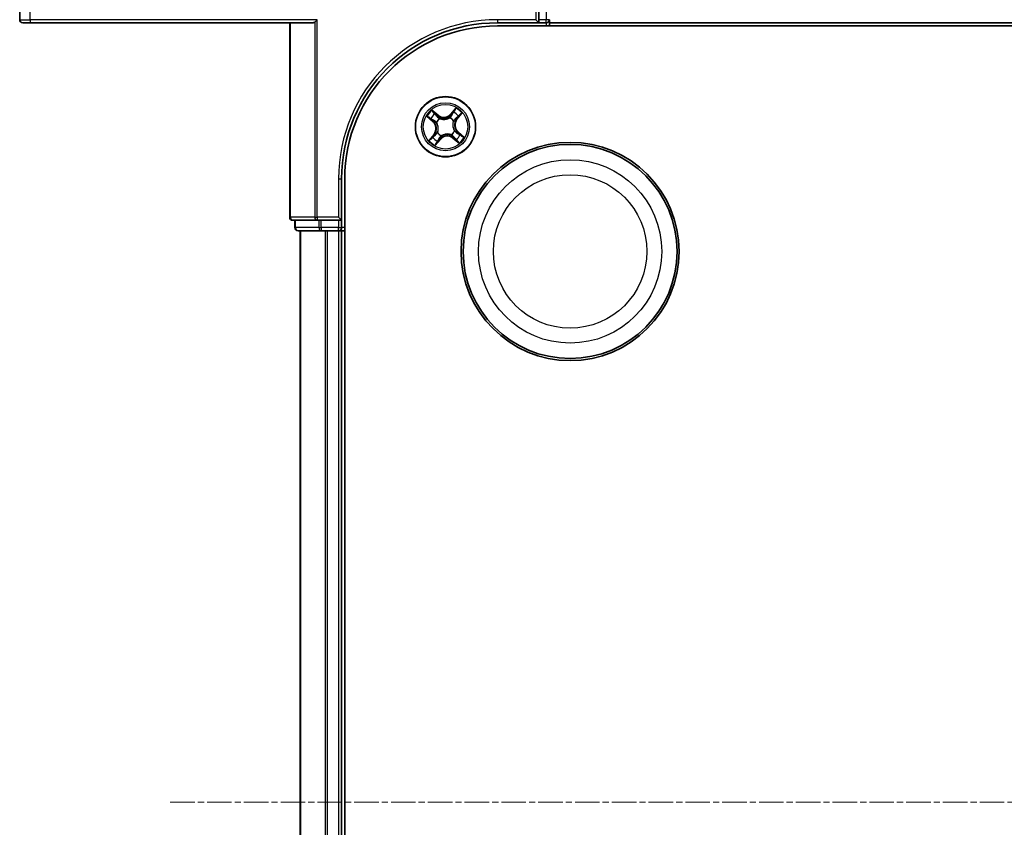
# Model space of a CAD drawing. Units: millimetres. Extents: x 7 to 7682, y 4 to 1409.
# Drawn here: x 759 to 854, y 343 to 420 of the extents above; entities that cross this region are included whole.
import ezdxf

# ---------------------------------------------------------------- set-up
doc = ezdxf.new("R2010")
doc.units = ezdxf.units.MM
doc.header["$LTSCALE"] = 0.5
doc.linetypes.add('CHAIN', pattern=[0.3543, 0.2362, -0.0295, 0.0591, -0.0295])
for name, color, linetype, lineweight in [('Centerline (ISO)', 131, 'Continuous', 18), ('Visible (ISO)', 7, 'Continuous', 35), ('Visible Narrow (ISO)', 7, 'Continuous', 25)]:
    doc.layers.add(name, color=color, linetype=linetype, lineweight=lineweight)

msp = doc.modelspace()

# ---------------------------------------------------------------- linework, layer by layer
at = {"layer": 'Centerline (ISO)', "linetype": 'CHAIN', "ltscale": 20}
msp.add_line((773.57592, 345.01986), (1226.57592, 345.01986), dxfattribs=at)
at = {"layer": 'Visible (ISO)'}
for p, q in [((759.07592, 422.21986), (759.07592, 420.31986)), ((809.07592, 421.88239), (809.07592, 420.31986)), ((760.07592, 420.01986), (759.37592, 420.01986)), ((760.07592, 420.01986), (787.32592, 420.01986)), ((785.07592, 420.01986), (785.07592, 401.31986)), ((787.71644, 420.31986), (787.48597, 420.08939)), ((805.07592, 420.01986), (809.07592, 420.01986)), ((809.07592, 420.01986), (808.77592, 420.31986)), ((809.07592, 420.01986), (809.07592, 420.31986)), ((809.07592, 420.01986), (809.77592, 420.01986)), ((810.07592, 420.01986), (810.07592, 420.31986)), ((810.07592, 419.71986), (810.07592, 420.01986)), ((810.07592, 420.01986), (1190.07592, 420.01986)), ((805.07592, 419.71986), (1195.07592, 419.71986)), ((790.07592, 401.01986), (790.07592, 405.01986)), ((790.37592, 285.01986), (790.37592, 405.01986)), ((790.07592, 401.01986), (789.77592, 401.31986)), ((785.37592, 401.01986), (787.71644, 401.01986)), ((785.57592, 401.01986), (785.57592, 400.31986)), ((787.71644, 401.01986), (788.11729, 401.01986)), ((789.77592, 401.01986), (788.11729, 401.01986)), ((789.77592, 401.01986), (790.07592, 401.01986)), ((790.07592, 400.31986), (790.07592, 401.01986)), ((785.87592, 400.01986), (788.11729, 400.01986)), ((786.07592, 400.01986), (786.07592, 290.01986)), ((788.11729, 400.01986), (788.49283, 400.01986)), ((788.49283, 400.01986), (788.71644, 400.01986)), ((788.71644, 400.01986), (789.77592, 400.01986)), ((789.77592, 400.01986), (790.07592, 400.01986)), ((790.07592, 400.01986), (790.37592, 400.01986)), ((790.07592, 290.01986), (790.07592, 400.01986))]:
    msp.add_line(p, q, dxfattribs=at)
for centre, radius in [((800.07592, 410.01986), 2.9), ((812.07592, 398.01986), 10.5), ((812.07592, 398.01986), 10.3)]:
    msp.add_circle(centre, radius, dxfattribs=at)
for centre, radius, start, end in [((759.37592, 420.31986), 0.3, 180, 270), ((805.07592, 405.01986), 15, 90, 180), ((809.77592, 420.31986), 0.3, 270, 0), ((805.07592, 405.01986), 14.7, 90, 180), ((785.37592, 401.31986), 0.3, 180, 270), ((785.87592, 400.31986), 0.3, 180, 270), ((789.77592, 400.31986), 0.3, 270, 0)]:
    msp.add_arc(centre, radius, start, end, dxfattribs=at)
msp.add_ellipse((787.32592, 420.31986), major_axis=(0, -0.3), ratio=0.83333333, start_param=0, end_param=0.69473828, dxfattribs=at)
at = {"layer": 'Visible Narrow (ISO)'}
for p, q in [((760.07592, 420.31986), (760.07592, 422.21986)), ((808.77592, 422.36231), (808.77592, 420.31986)), ((809.77592, 421.88239), (809.77592, 420.31986)), ((759.07592, 420.31986), (760.07592, 420.31986)), ((787.71644, 420.31986), (760.07592, 420.31986)), ((760.07592, 420.31986), (760.07592, 420.01986)), ((785.14546, 401.31986), (785.14546, 420.01986)), ((787.48597, 420.08939), (787.48597, 401.31986)), ((787.71644, 401.31986), (787.71644, 420.31986)), ((808.77592, 420.31986), (805.07592, 420.31986)), ((805.07592, 420.31986), (805.07592, 420.01986)), ((809.77592, 420.31986), (809.07592, 420.31986)), ((810.07592, 420.31986), (809.77592, 420.31986)), ((809.77592, 420.01986), (809.77592, 420.31986)), ((809.77592, 420.01986), (809.77592, 419.71986)), ((799.37715, 411.12463), (798.76854, 411.6119)), ((801.06699, 411.82586), (800.55878, 411.23462)), ((800.59655, 411.20215), (800.91604, 411.57384)), ((798.26992, 411.01093), (798.86116, 410.50271)), ((798.89363, 410.54048), (798.52194, 410.85998)), ((798.89363, 410.54048), (798.86116, 410.50271)), ((798.89363, 410.54048), (798.94098, 410.59557)), ((798.96341, 411.39207), (799.34602, 411.08574)), ((799.34602, 411.08574), (799.30062, 411.02904)), ((799.34602, 411.08574), (799.37715, 411.12463)), ((799.51229, 410.80782), (799.52469, 410.79048)), ((800.47545, 410.87899), (800.48443, 410.89831)), ((800.59655, 411.20215), (800.55878, 411.23462)), ((800.59655, 411.20215), (800.65164, 411.1548)), ((800.86389, 410.58349), (800.84655, 410.57109)), ((801.14181, 410.74976), (801.0851, 410.79516)), ((801.44814, 411.13237), (801.14181, 410.74976)), ((801.14181, 410.74976), (801.18069, 410.71863)), ((801.18069, 410.71863), (801.66797, 411.32724)), ((799.21679, 410.41938), (799.19746, 410.42837)), ((800.93505, 409.62033), (800.95438, 409.61135)), ((798.97115, 409.32109), (798.48388, 408.71247)), ((798.70371, 408.90734), (799.01003, 409.28995)), ((799.01003, 409.28995), (798.97115, 409.32109)), ((799.01003, 409.28995), (799.06674, 409.24455)), ((799.08485, 408.21385), (799.59307, 408.80509)), ((799.5553, 408.83756), (799.2358, 408.46587)), ((799.28796, 409.45622), (799.30529, 409.46862)), ((799.5553, 408.83756), (799.50021, 408.88491)), ((799.5553, 408.83756), (799.59307, 408.80509)), ((799.6764, 409.16072), (799.66741, 409.1414)), ((800.63956, 409.23189), (800.62716, 409.24923)), ((800.80582, 408.95397), (800.77469, 408.91508)), ((800.77469, 408.91508), (801.38331, 408.42781)), ((800.80582, 408.95397), (800.85123, 409.01067)), ((801.18843, 408.64764), (800.80582, 408.95397)), ((801.25822, 409.49923), (801.21087, 409.44414)), ((801.25822, 409.49923), (801.29069, 409.537)), ((801.25822, 409.49923), (801.62991, 409.17974)), ((801.88192, 409.02879), (801.29069, 409.537)), ((789.77592, 405.01986), (789.77592, 401.31986)), ((789.77592, 405.01986), (790.07592, 405.01986)), ((785.14546, 401.31986), (785.07592, 401.31986)), ((787.48597, 401.31986), (785.14546, 401.31986)), ((787.48597, 401.31986), (787.71644, 401.31986)), ((787.71644, 401.31986), (787.71644, 401.01986)), ((789.77592, 401.31986), (787.71644, 401.31986)), ((785.57592, 400.31986), (785.64546, 400.31986)), ((785.64546, 400.31986), (785.64546, 401.01986)), ((787.88682, 400.31986), (785.64546, 400.31986)), ((787.88682, 401.01986), (787.88682, 400.31986)), ((787.88682, 400.31986), (788.11729, 400.31986)), ((788.11729, 400.31986), (788.11729, 401.01986)), ((788.11729, 400.31986), (788.11729, 400.01986)), ((789.77592, 400.31986), (788.11729, 400.31986)), ((789.77592, 401.01986), (789.77592, 400.31986)), ((789.77592, 400.01986), (789.77592, 400.31986)), ((789.77592, 400.31986), (790.07592, 400.31986)), ((790.37592, 400.31986), (790.07592, 400.31986)), ((786.14546, 290.01986), (786.14546, 400.01986)), ((788.48597, 400.01986), (788.48597, 290.01986)), ((788.71644, 290.01986), (788.71644, 400.01986)), ((789.77592, 400.01986), (789.77592, 290.01986))]:
    msp.add_line(p, q, dxfattribs=at)
for centre, radius in [((800.07592, 410.01986), 2.86769), ((800.07592, 410.01986), 2.30915), ((800.07592, 410.01986), 2.14146), ((812.07592, 398.01986), 8.82069), ((812.07592, 398.01986), 7.38395)]:
    msp.add_circle(centre, radius, dxfattribs=at)
for centre, radius, start, end in [((805.07592, 405.01986), 15.3, 90, 180), ((800.07592, 410.01986), 2.06006, 129.3927396, 151.2435762), ((800.07592, 410.01986), 2.06006, 39.3927396, 61.2435762), ((800.07592, 410.01986), 1.61218, 130.010637, 150.6256787), ((798.30435, 409.85495), 0.90399, 321.3181579, 49.3181579), ((800.07592, 410.01986), 0.9688, 125.5762019, 155.0601138), ((800.07592, 410.01986), 0.94748, 125.5762019, 155.0601138), ((799.91101, 411.79143), 0.90399, 231.3181579, 319.3181579), ((799.91101, 411.79143), 0.85418, 231.3181579, 319.3181579), ((800.07592, 410.01986), 0.94748, 35.5762019, 65.0601138), ((800.07592, 410.01986), 0.9688, 35.5762019, 65.0601138), ((800.07592, 410.01986), 1.61218, 40.010637, 60.6256787), ((801.84749, 410.18477), 0.90399, 141.3181579, 229.3181579), ((801.84749, 410.18477), 0.85418, 141.3181579, 229.3181579), ((798.30435, 409.85495), 0.85418, 321.3181579, 49.3181579), ((800.07592, 410.01986), 0.94748, 305.5762019, 335.0601138), ((800.07592, 410.01986), 0.9688, 305.5762019, 335.0601138), ((800.07592, 410.01986), 2.06006, 219.3927396, 241.2435762), ((800.07592, 410.01986), 1.61218, 220.010637, 240.6256787), ((800.07592, 410.01986), 0.9688, 215.5762019, 245.0601138), ((800.07592, 410.01986), 0.94748, 215.5762019, 245.0601138), ((800.24083, 408.24828), 0.90399, 51.3181579, 139.3181579), ((800.24083, 408.24828), 0.85418, 51.3181579, 139.3181579), ((800.07592, 410.01986), 1.61218, 310.010637, 330.6256787), ((800.07592, 410.01986), 2.06006, 309.3927396, 331.2435762)]:
    msp.add_arc(centre, radius, start, end, dxfattribs=at)
for centre, major_axis, ratio, start_param, end_param in [((800.95382, 411.54137), (-0.03973, 0.03036), 0.54850665, 4.7835784, 6.17876057), ((798.55441, 410.89775), (-0.03036, -0.03973), 0.54850665, 4.7835784, 6.17876057), ((798.71005, 410.78868), (-0.0254, -0.04307), 0.89574018, 4.73044269, 6.08586581), ((798.93228, 411.35319), (0.03344, 0.03717), 0.54850665, 0.10442473, 1.4996069), ((798.97345, 410.63334), (-0.0254, -0.04307), 0.89572054, 4.73483766, 6.08588361), ((799.0682, 411.22036), (0.03764, 0.03291), 0.89574018, 0.19731949, 1.55274262), ((799.26949, 410.99015), (0.03764, 0.03291), 0.89572054, 0.1973017, 1.54834765), ((799.53835, 410.77139), (0.02443, 0.04362), 0.87684641, 0.18229136, 1.17990219), ((799.53835, 410.77139), (0.019, 0.04625), 0.41070123, 0.09573579, 1.31868747), ((800.46555, 410.8577), (-0.03206, 0.03837), 0.87684642, 5.10328313, 6.10089396), ((800.46555, 410.8577), (-0.02721, 0.04195), 0.41070123, 4.96449783, 6.18744952), ((800.68941, 411.12233), (-0.04307, 0.0254), 0.89572054, 4.73483766, 6.08588361), ((800.84475, 411.38573), (-0.04307, 0.0254), 0.89574018, 4.73044269, 6.08586581), ((800.82746, 410.55743), (0.04625, -0.019), 0.41070123, 0.09573579, 1.31868747), ((800.82746, 410.55743), (0.04362, -0.02443), 0.87684641, 0.18229136, 1.17990219), ((801.04622, 410.82629), (0.03291, -0.03764), 0.89572054, 0.1973017, 1.54834765), ((801.27642, 411.02758), (0.03291, -0.03764), 0.89574018, 0.19731949, 1.55274262), ((801.40926, 411.1635), (0.03717, -0.03344), 0.54850665, 0.10442473, 1.4996069), ((799.23808, 410.40948), (-0.03837, -0.03206), 0.87684642, 5.10328313, 6.10089396), ((799.23808, 410.40948), (-0.04195, -0.02721), 0.41070123, 4.96449783, 6.18744952), ((800.91377, 409.63023), (0.04195, 0.02721), 0.41070123, 4.96449783, 6.18744952), ((800.91377, 409.63023), (0.03837, 0.03206), 0.87684642, 5.10328313, 6.10089396), ((798.74259, 408.87621), (-0.03717, 0.03344), 0.54850665, 0.10442473, 1.4996069), ((798.87542, 409.01214), (-0.03291, 0.03764), 0.89574018, 0.19731949, 1.55274262), ((799.10563, 409.21342), (-0.03291, 0.03764), 0.89572054, 0.1973017, 1.54834765), ((799.32439, 409.48228), (-0.04362, 0.02443), 0.87684641, 0.18229136, 1.17990219), ((799.32439, 409.48228), (-0.04625, 0.019), 0.41070123, 0.09573579, 1.31868747), ((799.3071, 408.65398), (0.04307, -0.0254), 0.89574018, 4.73044269, 6.08586581), ((799.46244, 408.91738), (0.04307, -0.0254), 0.89572054, 4.73483766, 6.08588361), ((799.6863, 409.18201), (0.03206, -0.03837), 0.87684642, 5.10328313, 6.10089396), ((799.6863, 409.18201), (0.02721, -0.04195), 0.41070123, 4.96449783, 6.18744952), ((800.6135, 409.26832), (-0.019, -0.04625), 0.41070123, 0.09573579, 1.31868747), ((800.6135, 409.26832), (-0.02443, -0.04362), 0.87684641, 0.18229136, 1.17990219), ((800.88236, 409.04956), (-0.03764, -0.03291), 0.89572054, 0.1973017, 1.54834765), ((801.08364, 408.81936), (-0.03764, -0.03291), 0.89574018, 0.19731949, 1.55274262), ((801.21957, 408.68652), (-0.03344, -0.03717), 0.54850665, 0.10442473, 1.4996069), ((801.1784, 409.40637), (0.0254, 0.04307), 0.89572054, 4.73483766, 6.08588361), ((801.4418, 409.25103), (0.0254, 0.04307), 0.89574018, 4.73044269, 6.08586581), ((801.59744, 409.14196), (0.03036, 0.03973), 0.54850665, 4.7835784, 6.17876057), ((799.19803, 408.49834), (0.03973, -0.03036), 0.54850665, 4.7835784, 6.17876057), ((785.37592, 401.31986), (0, -0.3), 0.76822128, 4.71238898, 6.28318531), ((787.71644, 401.31986), (0, -0.3), 0.76822128, 4.71238898, 6.28318531), ((785.87592, 400.31986), (0, -0.3), 0.76822128, 4.71238898, 6.28318531), ((788.11729, 400.31986), (0, -0.3), 0.76822128, 4.71238898, 6.28318531)]:
    msp.add_ellipse(centre, major_axis=major_axis, ratio=ratio, start_param=start_param, end_param=end_param, dxfattribs=at)
for points, knots in [([(798.96341, 411.39207), (798.94557, 411.40722), (798.92804, 411.4243), (798.88333, 411.4713), (798.85676, 411.50257), (798.80949, 411.5603), (798.78891, 411.58623), (798.76854, 411.6119)], [-0.0320559737, -0.0320559737, -0.0320559737, -0.0320559737, -0.0236501899, -0.0236501899, -0.0102009359, -0.0102009359, 0.0003383294, 0.0003383294, 0.0003383294, 0.0003383294]), ([(798.76854, 411.6119), (798.78237, 411.58293), (798.79631, 411.55365), (798.82927, 411.48915), (798.8484, 411.45468), (798.88368, 411.4054), (798.89824, 411.38816), (798.91432, 411.37413)], [-0.0003383294, -0.0003383294, -0.0003383294, -0.0003383294, 0.0102009359, 0.0102009359, 0.0236501899, 0.0236501899, 0.0320559737, 0.0320559737, 0.0320559737, 0.0320559737]), ([(800.91604, 411.57384), (800.89152, 411.54175), (800.86964, 411.51203), (800.83282, 411.4595), (800.81788, 411.4367), (800.80697, 411.4182)], [0, 0, 0, 0, 0.014491423, 0.014491423, 0.0289828459, 0.0289828459, 0.0289828459, 0.0289828459]), ([(800.86672, 411.42476), (800.87668, 411.44155), (800.89045, 411.46218), (800.92453, 411.50959), (800.94483, 411.53637), (800.9676, 411.56526)], [-0.0289828459, -0.0289828459, -0.0289828459, -0.0289828459, -0.014491423, -0.014491423, 0, 0, 0, 0]), ([(801.06699, 411.82586), (801.05445, 411.80207), (801.0418, 411.77808), (801.01664, 411.73152), (801.00415, 411.70893), (800.97688, 411.66198), (800.962, 411.63772), (800.93651, 411.60042), (800.92645, 411.58667), (800.91604, 411.57384)], [-0.0323943032, -0.0323943032, -0.0323943032, -0.0323943032, -0.0237449879, -0.0237449879, -0.0154285, -0.0154285, -0.0059340385, -0.0059340385, 0, 0, 0, 0]), ([(800.9676, 411.56526), (800.97693, 411.5771), (800.98521, 411.59036), (801.0048, 411.6273), (801.01488, 411.65223), (801.03203, 411.70126), (801.03931, 411.72516), (801.05342, 411.77473), (801.06023, 411.8004), (801.06699, 411.82586)], [0, 0, 0, 0, 0.0059340385, 0.0059340385, 0.0154285, 0.0154285, 0.0237449879, 0.0237449879, 0.0323943032, 0.0323943032, 0.0323943032, 0.0323943032]), ([(798.53052, 410.91154), (798.51868, 410.92086), (798.50542, 410.92914), (798.46847, 410.94873), (798.44355, 410.95882), (798.39452, 410.97596), (798.37062, 410.98324), (798.32105, 410.99736), (798.29538, 411.00416), (798.26992, 411.01093)], [0, 0, 0, 0, 0.0059340385, 0.0059340385, 0.0154285, 0.0154285, 0.0237449879, 0.0237449879, 0.0323943032, 0.0323943032, 0.0323943032, 0.0323943032]), ([(798.26992, 411.01093), (798.29371, 410.99838), (798.31769, 410.98574), (798.36426, 410.96058), (798.38685, 410.94809), (798.4338, 410.92081), (798.45806, 410.90593), (798.49536, 410.88045), (798.50911, 410.87038), (798.52194, 410.85998)], [-0.0323943032, -0.0323943032, -0.0323943032, -0.0323943032, -0.0237449879, -0.0237449879, -0.0154285, -0.0154285, -0.0059340385, -0.0059340385, 0, 0, 0, 0]), ([(798.52194, 410.85998), (798.55403, 410.83545), (798.58375, 410.81358), (798.63628, 410.77676), (798.65908, 410.76182), (798.67758, 410.75091)], [0, 0, 0, 0, 0.014491423, 0.014491423, 0.0289828459, 0.0289828459, 0.0289828459, 0.0289828459]), ([(798.67102, 410.81065), (798.65423, 410.82061), (798.6336, 410.83438), (798.58619, 410.86846), (798.55941, 410.88876), (798.53052, 410.91154)], [-0.0289828459, -0.0289828459, -0.0289828459, -0.0289828459, -0.014491423, -0.014491423, 0, 0, 0, 0]), ([(798.93431, 410.65512), (798.89043, 410.68105), (798.84655, 410.70698), (798.75879, 410.75882), (798.7149, 410.78474), (798.67102, 410.81065)], [-0.0687798542, -0.0687798542, -0.0687798542, -0.0687798542, -0.0343899271, -0.0343899271, 0, 0, 0, 0]), ([(798.67758, 410.75091), (798.72148, 410.72502), (798.76538, 410.69913), (798.85318, 410.64735), (798.89708, 410.62146), (798.94098, 410.59557)], [0, 0, 0, 0, 0.0343899271, 0.0343899271, 0.0687798542, 0.0687798542, 0.0687798542, 0.0687798542]), ([(798.91432, 411.37413), (798.94186, 411.35009), (798.96661, 411.32765), (799.00895, 411.28728), (799.02643, 411.26942), (799.03941, 411.25466)], [-0.0289828459, -0.0289828459, -0.0289828459, -0.0289828459, -0.0145850634, -0.0145850634, 0, 0, 0, 0]), ([(799.19746, 410.42837), (799.16975, 410.46281), (799.14067, 410.49399), (799.05573, 410.57433), (798.99699, 410.61808), (798.93431, 410.65512)], [-0.0764653604, -0.0764653604, -0.0764653604, -0.0764653604, -0.0491206273, -0.0491206273, 0, 0, 0, 0]), ([(798.94098, 410.59557), (799.00105, 410.56085), (799.0576, 410.51989), (799.13988, 410.44498), (799.16817, 410.41596), (799.19525, 410.38405)], [0, 0, 0, 0, 0.0491206273, 0.0491206273, 0.0764653604, 0.0764653604, 0.0764653604, 0.0764653604]), ([(799.09933, 411.25924), (799.08511, 411.27551), (799.06606, 411.29532), (799.02007, 411.34022), (798.99325, 411.36524), (798.96341, 411.39207)], [0, 0, 0, 0, 0.0145850634, 0.0145850634, 0.0289828459, 0.0289828459, 0.0289828459, 0.0289828459]), ([(799.03941, 411.25466), (799.07298, 411.21631), (799.10655, 411.17797), (799.1737, 411.10128), (799.20728, 411.06294), (799.24086, 411.0246)], [-0.0687798542, -0.0687798542, -0.0687798542, -0.0687798542, -0.0343899271, -0.0343899271, 0, 0, 0, 0]), ([(799.30062, 411.02904), (799.26707, 411.06741), (799.23352, 411.10577), (799.16643, 411.18251), (799.13288, 411.22087), (799.09933, 411.25924)], [0, 0, 0, 0, 0.0343899271, 0.0343899271, 0.0687798542, 0.0687798542, 0.0687798542, 0.0687798542]), ([(799.24086, 411.0246), (799.28883, 410.96984), (799.34267, 410.92018), (799.43731, 410.85153), (799.47333, 410.82871), (799.51229, 410.80782)], [-0.0982412545, -0.0982412545, -0.0982412545, -0.0982412545, -0.0491206273, -0.0491206273, -0.0217758941, -0.0217758941, -0.0217758941, -0.0217758941]), ([(799.55544, 410.81818), (799.51908, 410.83891), (799.48534, 410.86135), (799.39653, 410.92839), (799.34583, 410.97641), (799.30062, 411.02904)], [0.0217758941, 0.0217758941, 0.0217758941, 0.0217758941, 0.0491206273, 0.0491206273, 0.0982412545, 0.0982412545, 0.0982412545, 0.0982412545]), ([(799.52469, 410.79048), (799.54022, 410.78431), (799.55598, 410.77849), (799.6532, 410.74529), (799.7407, 410.72686), (799.8912, 410.71616), (799.95103, 410.71675), (800.01054, 410.72229), (800.07004, 410.72782), (800.12896, 410.73829), (800.2749, 410.77659), (800.35749, 410.81085), (800.44691, 410.86142), (800.46132, 410.87006), (800.47545, 410.87899)], [-0.174866013, -0.174866013, -0.174866013, -0.174866013, -0.16940495, -0.16940495, -0.141674077, -0.141674077, -0.124342281, -0.124342281, -0.124342281, -0.107010485, -0.107010485, -0.079279611, -0.079279611, -0.073818549, -0.073818549, -0.073818549, -0.073818549]), ([(800.44011, 410.90053), (800.42685, 410.89189), (800.41332, 410.88353), (800.32949, 410.83452), (800.25248, 410.80102), (800.11735, 410.76372), (800.06301, 410.75362), (800.0081, 410.74851), (799.95318, 410.7434), (799.8979, 410.7433), (799.75822, 410.75501), (799.67634, 410.77372), (799.58491, 410.80642), (799.57007, 410.81214), (799.55544, 410.81818)], [0.073818549, 0.073818549, 0.073818549, 0.073818549, 0.079279611, 0.079279611, 0.107010485, 0.107010485, 0.124342281, 0.124342281, 0.124342281, 0.141674077, 0.141674077, 0.16940495, 0.16940495, 0.174866013, 0.174866013, 0.174866013, 0.174866013]), ([(800.65164, 411.1548), (800.61692, 411.09473), (800.57595, 411.03818), (800.50105, 410.95589), (800.47203, 410.92761), (800.44011, 410.90053)], [0, 0, 0, 0, 0.0491206273, 0.0491206273, 0.0764653604, 0.0764653604, 0.0764653604, 0.0764653604]), ([(800.48443, 410.89831), (800.51887, 410.92603), (800.55006, 410.95511), (800.6304, 411.04005), (800.67415, 411.09879), (800.71119, 411.16147)], [-0.0764653604, -0.0764653604, -0.0764653604, -0.0764653604, -0.0491206273, -0.0491206273, 0, 0, 0, 0]), ([(800.80697, 411.4182), (800.78109, 411.3743), (800.7552, 411.3304), (800.70342, 411.2426), (800.67753, 411.1987), (800.65164, 411.1548)], [0, 0, 0, 0, 0.0343899271, 0.0343899271, 0.0687798542, 0.0687798542, 0.0687798542, 0.0687798542]), ([(800.71119, 411.16147), (800.73712, 411.20535), (800.76304, 411.24923), (800.81489, 411.33699), (800.8408, 411.38088), (800.86672, 411.42476)], [-0.0687798542, -0.0687798542, -0.0687798542, -0.0687798542, -0.0343899271, -0.0343899271, 0, 0, 0, 0]), ([(800.84655, 410.57109), (800.84038, 410.55556), (800.83455, 410.53979), (800.80136, 410.44258), (800.78293, 410.35508), (800.77223, 410.20458), (800.77281, 410.14475), (800.77835, 410.08524), (800.78389, 410.02574), (800.79436, 409.96682), (800.83266, 409.82088), (800.86692, 409.73829), (800.91749, 409.64887), (800.92612, 409.63445), (800.93505, 409.62033)], [-0.174866013, -0.174866013, -0.174866013, -0.174866013, -0.16940495, -0.16940495, -0.141674077, -0.141674077, -0.124342281, -0.124342281, -0.124342281, -0.107010485, -0.107010485, -0.079279611, -0.079279611, -0.073818549, -0.073818549, -0.073818549, -0.073818549]), ([(800.9566, 409.65567), (800.94796, 409.66893), (800.9396, 409.68246), (800.89059, 409.76629), (800.85709, 409.8433), (800.81979, 409.97842), (800.80969, 410.03277), (800.80458, 410.08768), (800.79946, 410.1426), (800.79936, 410.19787), (800.81108, 410.33756), (800.82979, 410.41944), (800.86248, 410.51086), (800.8682, 410.52571), (800.87424, 410.54034)], [0.073818549, 0.073818549, 0.073818549, 0.073818549, 0.079279611, 0.079279611, 0.107010485, 0.107010485, 0.124342281, 0.124342281, 0.124342281, 0.141674077, 0.141674077, 0.16940495, 0.16940495, 0.174866013, 0.174866013, 0.174866013, 0.174866013]), ([(801.08067, 410.85492), (801.0259, 410.80695), (800.97625, 410.75311), (800.9076, 410.65847), (800.88477, 410.62245), (800.86389, 410.58349)], [-0.0982412545, -0.0982412545, -0.0982412545, -0.0982412545, -0.0491206273, -0.0491206273, -0.0217758941, -0.0217758941, -0.0217758941, -0.0217758941]), ([(800.87424, 410.54034), (800.89497, 410.5767), (800.91741, 410.61044), (800.98445, 410.69925), (801.03247, 410.74995), (801.0851, 410.79516)], [0.0217758941, 0.0217758941, 0.0217758941, 0.0217758941, 0.0491206273, 0.0491206273, 0.0982412545, 0.0982412545, 0.0982412545, 0.0982412545]), ([(801.31073, 411.05637), (801.27238, 411.0228), (801.23404, 410.98923), (801.15735, 410.92208), (801.11901, 410.8885), (801.08067, 410.85492)], [-0.0687798542, -0.0687798542, -0.0687798542, -0.0687798542, -0.0343899271, -0.0343899271, 0, 0, 0, 0]), ([(801.0851, 410.79516), (801.12347, 410.82871), (801.16184, 410.86226), (801.23857, 410.92935), (801.27694, 410.9629), (801.31531, 410.99644)], [0, 0, 0, 0, 0.0343899271, 0.0343899271, 0.0687798542, 0.0687798542, 0.0687798542, 0.0687798542]), ([(801.4302, 411.18146), (801.40616, 411.15392), (801.38372, 411.12917), (801.34335, 411.08683), (801.32549, 411.06934), (801.31073, 411.05637)], [-0.0289828459, -0.0289828459, -0.0289828459, -0.0289828459, -0.0145850634, -0.0145850634, 0, 0, 0, 0]), ([(801.31531, 410.99644), (801.33158, 411.01067), (801.35138, 411.02972), (801.39628, 411.07571), (801.4213, 411.10253), (801.44814, 411.13237)], [0, 0, 0, 0, 0.0145850634, 0.0145850634, 0.0289828459, 0.0289828459, 0.0289828459, 0.0289828459]), ([(801.66797, 411.32724), (801.639, 411.31341), (801.60972, 411.29947), (801.54522, 411.26651), (801.51075, 411.24738), (801.46147, 411.2121), (801.44423, 411.19754), (801.4302, 411.18146)], [-0.0003383294, -0.0003383294, -0.0003383294, -0.0003383294, 0.0102009359, 0.0102009359, 0.0236501899, 0.0236501899, 0.0320559737, 0.0320559737, 0.0320559737, 0.0320559737]), ([(801.44814, 411.13237), (801.46328, 411.15021), (801.48037, 411.16774), (801.52737, 411.21245), (801.55864, 411.23902), (801.61637, 411.28629), (801.6423, 411.30687), (801.66797, 411.32724)], [-0.0320559737, -0.0320559737, -0.0320559737, -0.0320559737, -0.0236501899, -0.0236501899, -0.0102009359, -0.0102009359, 0.0003383294, 0.0003383294, 0.0003383294, 0.0003383294]), ([(799.19525, 410.38405), (799.20389, 410.37078), (799.21225, 410.35725), (799.26126, 410.27343), (799.29476, 410.19641), (799.33205, 410.06129), (799.34216, 410.00694), (799.34727, 409.95203), (799.35238, 409.89712), (799.35248, 409.84184), (799.34077, 409.70215), (799.32206, 409.62028), (799.28936, 409.52885), (799.28364, 409.514), (799.2776, 409.49937)], [0.073818549, 0.073818549, 0.073818549, 0.073818549, 0.079279611, 0.079279611, 0.107010485, 0.107010485, 0.124342281, 0.124342281, 0.124342281, 0.141674077, 0.141674077, 0.16940495, 0.16940495, 0.174866013, 0.174866013, 0.174866013, 0.174866013]), ([(799.30529, 409.46862), (799.31147, 409.48415), (799.31729, 409.49992), (799.35049, 409.59713), (799.36892, 409.68463), (799.37962, 409.83513), (799.37903, 409.89496), (799.37349, 409.95447), (799.36795, 410.01397), (799.35749, 410.07289), (799.31919, 410.21883), (799.28493, 410.30142), (799.23436, 410.39084), (799.22572, 410.40526), (799.21679, 410.41938)], [-0.174866013, -0.174866013, -0.174866013, -0.174866013, -0.16940495, -0.16940495, -0.141674077, -0.141674077, -0.124342281, -0.124342281, -0.124342281, -0.107010485, -0.107010485, -0.079279611, -0.079279611, -0.073818549, -0.073818549, -0.073818549, -0.073818549]), ([(800.95438, 409.61135), (800.9821, 409.57691), (801.01118, 409.54572), (801.09612, 409.46538), (801.15486, 409.42163), (801.21753, 409.38459)], [-0.0764653604, -0.0764653604, -0.0764653604, -0.0764653604, -0.0491206273, -0.0491206273, 0, 0, 0, 0]), ([(801.21087, 409.44414), (801.1508, 409.47886), (801.09424, 409.51983), (801.01196, 409.59473), (800.98368, 409.62375), (800.9566, 409.65567)], [0, 0, 0, 0, 0.0491206273, 0.0491206273, 0.0764653604, 0.0764653604, 0.0764653604, 0.0764653604]), ([(798.70371, 408.90734), (798.68856, 408.88951), (798.67148, 408.87198), (798.62448, 408.82726), (798.59321, 408.80069), (798.53548, 408.75342), (798.50955, 408.73284), (798.48388, 408.71247)], [-0.0320559737, -0.0320559737, -0.0320559737, -0.0320559737, -0.0236501899, -0.0236501899, -0.0102009359, -0.0102009359, 0.0003383294, 0.0003383294, 0.0003383294, 0.0003383294]), ([(798.48388, 408.71247), (798.51284, 408.7263), (798.54213, 408.74024), (798.60663, 408.7732), (798.6411, 408.79233), (798.69038, 408.82761), (798.70762, 408.84217), (798.72165, 408.85825)], [-0.0003383294, -0.0003383294, -0.0003383294, -0.0003383294, 0.0102009359, 0.0102009359, 0.0236501899, 0.0236501899, 0.0320559737, 0.0320559737, 0.0320559737, 0.0320559737]), ([(798.83654, 409.04327), (798.82027, 409.02904), (798.80046, 409.00999), (798.75556, 408.96401), (798.73054, 408.93718), (798.70371, 408.90734)], [0, 0, 0, 0, 0.0145850634, 0.0145850634, 0.0289828459, 0.0289828459, 0.0289828459, 0.0289828459]), ([(798.72165, 408.85825), (798.74569, 408.88579), (798.76813, 408.91054), (798.8085, 408.95288), (798.82636, 408.97037), (798.84112, 408.98334)], [-0.0289828459, -0.0289828459, -0.0289828459, -0.0289828459, -0.0145850634, -0.0145850634, 0, 0, 0, 0]), ([(799.06674, 409.24455), (799.02837, 409.211), (798.99001, 409.17745), (798.91327, 409.11036), (798.87491, 409.07681), (798.83654, 409.04327)], [0, 0, 0, 0, 0.0343899271, 0.0343899271, 0.0687798542, 0.0687798542, 0.0687798542, 0.0687798542]), ([(798.84112, 408.98334), (798.87946, 409.01691), (798.91781, 409.05048), (798.9945, 409.11763), (799.03284, 409.15121), (799.07118, 409.18479)], [-0.0687798542, -0.0687798542, -0.0687798542, -0.0687798542, -0.0343899271, -0.0343899271, 0, 0, 0, 0]), ([(799.2776, 409.49937), (799.25687, 409.46301), (799.23443, 409.42927), (799.16739, 409.34046), (799.11937, 409.28976), (799.06674, 409.24455)], [0.0217758941, 0.0217758941, 0.0217758941, 0.0217758941, 0.0491206273, 0.0491206273, 0.0982412545, 0.0982412545, 0.0982412545, 0.0982412545]), ([(799.07118, 409.18479), (799.12594, 409.23276), (799.1756, 409.2866), (799.24425, 409.38124), (799.26707, 409.41726), (799.28796, 409.45622)], [-0.0982412545, -0.0982412545, -0.0982412545, -0.0982412545, -0.0491206273, -0.0491206273, -0.0217758941, -0.0217758941, -0.0217758941, -0.0217758941]), ([(799.2358, 408.46587), (799.26033, 408.49796), (799.2822, 408.52768), (799.31902, 408.58021), (799.33396, 408.60302), (799.34487, 408.62151)], [0, 0, 0, 0, 0.014491423, 0.014491423, 0.0289828459, 0.0289828459, 0.0289828459, 0.0289828459]), ([(799.44066, 408.87824), (799.41473, 408.83436), (799.3888, 408.79048), (799.33696, 408.70272), (799.31104, 408.65884), (799.28513, 408.61495)], [-0.0687798542, -0.0687798542, -0.0687798542, -0.0687798542, -0.0343899271, -0.0343899271, 0, 0, 0, 0]), ([(799.34487, 408.62151), (799.37076, 408.66541), (799.39665, 408.70931), (799.44843, 408.79711), (799.47432, 408.84101), (799.50021, 408.88491)], [0, 0, 0, 0, 0.0343899271, 0.0343899271, 0.0687798542, 0.0687798542, 0.0687798542, 0.0687798542]), ([(799.66741, 409.1414), (799.63297, 409.11368), (799.60179, 409.0846), (799.52144, 408.99966), (799.4777, 408.94092), (799.44066, 408.87824)], [-0.0764653604, -0.0764653604, -0.0764653604, -0.0764653604, -0.0491206273, -0.0491206273, 0, 0, 0, 0]), ([(799.50021, 408.88491), (799.53492, 408.94498), (799.57589, 409.00154), (799.6508, 409.08382), (799.67982, 409.1121), (799.71173, 409.13918)], [0, 0, 0, 0, 0.0491206273, 0.0491206273, 0.0764653604, 0.0764653604, 0.0764653604, 0.0764653604]), ([(800.62716, 409.24923), (800.61163, 409.2554), (800.59586, 409.26123), (800.49865, 409.29442), (800.41115, 409.31285), (800.26065, 409.32355), (800.20081, 409.32296), (800.14131, 409.31743), (800.08181, 409.31189), (800.02289, 409.30142), (799.87695, 409.26312), (799.79436, 409.22886), (799.70494, 409.17829), (799.69052, 409.16966), (799.6764, 409.16072)], [-0.174866013, -0.174866013, -0.174866013, -0.174866013, -0.16940495, -0.16940495, -0.141674077, -0.141674077, -0.124342281, -0.124342281, -0.124342281, -0.107010485, -0.107010485, -0.079279611, -0.079279611, -0.073818549, -0.073818549, -0.073818549, -0.073818549]), ([(799.71173, 409.13918), (799.725, 409.14782), (799.73853, 409.15618), (799.82235, 409.20519), (799.89936, 409.23869), (800.03449, 409.27599), (800.08884, 409.28609), (800.14375, 409.2912), (800.19866, 409.29631), (800.25394, 409.29641), (800.39363, 409.2847), (800.4755, 409.26599), (800.56693, 409.2333), (800.58178, 409.22757), (800.59641, 409.22153)], [0.073818549, 0.073818549, 0.073818549, 0.073818549, 0.079279611, 0.079279611, 0.107010485, 0.107010485, 0.124342281, 0.124342281, 0.124342281, 0.141674077, 0.141674077, 0.16940495, 0.16940495, 0.174866013, 0.174866013, 0.174866013, 0.174866013]), ([(800.59641, 409.22153), (800.63277, 409.20081), (800.66651, 409.17837), (800.75532, 409.11132), (800.80602, 409.0633), (800.85123, 409.01067)], [0.0217758941, 0.0217758941, 0.0217758941, 0.0217758941, 0.0491206273, 0.0491206273, 0.0982412545, 0.0982412545, 0.0982412545, 0.0982412545]), ([(800.91099, 409.01511), (800.86302, 409.06987), (800.80918, 409.11953), (800.71454, 409.18818), (800.67852, 409.21101), (800.63956, 409.23189)], [-0.0982412545, -0.0982412545, -0.0982412545, -0.0982412545, -0.0491206273, -0.0491206273, -0.0217758941, -0.0217758941, -0.0217758941, -0.0217758941]), ([(800.85123, 409.01067), (800.88478, 408.97231), (800.91832, 408.93394), (800.98542, 408.8572), (801.01897, 408.81884), (801.05251, 408.78047)], [0, 0, 0, 0, 0.0343899271, 0.0343899271, 0.0687798542, 0.0687798542, 0.0687798542, 0.0687798542]), ([(801.11244, 408.78505), (801.07887, 408.8234), (801.0453, 408.86174), (800.97815, 408.93843), (800.94457, 408.97677), (800.91099, 409.01511)], [-0.0687798542, -0.0687798542, -0.0687798542, -0.0687798542, -0.0343899271, -0.0343899271, 0, 0, 0, 0]), ([(801.05251, 408.78047), (801.06674, 408.7642), (801.08579, 408.7444), (801.13177, 408.69949), (801.1586, 408.67447), (801.18843, 408.64764)], [0, 0, 0, 0, 0.0145850634, 0.0145850634, 0.0289828459, 0.0289828459, 0.0289828459, 0.0289828459]), ([(801.23753, 408.66558), (801.20998, 408.68962), (801.18524, 408.71206), (801.1429, 408.75243), (801.12541, 408.77029), (801.11244, 408.78505)], [-0.0289828459, -0.0289828459, -0.0289828459, -0.0289828459, -0.0145850634, -0.0145850634, 0, 0, 0, 0]), ([(801.18843, 408.64764), (801.20627, 408.63249), (801.2238, 408.61541), (801.26852, 408.56841), (801.29509, 408.53714), (801.34236, 408.47941), (801.36294, 408.45348), (801.38331, 408.42781)], [-0.0320559737, -0.0320559737, -0.0320559737, -0.0320559737, -0.0236501899, -0.0236501899, -0.0102009359, -0.0102009359, 0.0003383294, 0.0003383294, 0.0003383294, 0.0003383294]), ([(801.47427, 409.2888), (801.43037, 409.31469), (801.38647, 409.34058), (801.29867, 409.39236), (801.25477, 409.41825), (801.21087, 409.44414)], [0, 0, 0, 0, 0.0343899271, 0.0343899271, 0.0687798542, 0.0687798542, 0.0687798542, 0.0687798542]), ([(801.21753, 409.38459), (801.26141, 409.35866), (801.3053, 409.33273), (801.39306, 409.28089), (801.43694, 409.25498), (801.48083, 409.22906)], [-0.0687798542, -0.0687798542, -0.0687798542, -0.0687798542, -0.0343899271, -0.0343899271, 0, 0, 0, 0]), ([(801.38331, 408.42781), (801.36948, 408.45678), (801.35553, 408.48606), (801.32257, 408.55056), (801.30344, 408.58503), (801.26817, 408.63431), (801.2536, 408.65155), (801.23753, 408.66558)], [-0.0003383294, -0.0003383294, -0.0003383294, -0.0003383294, 0.0102009359, 0.0102009359, 0.0236501899, 0.0236501899, 0.0320559737, 0.0320559737, 0.0320559737, 0.0320559737]), ([(801.62991, 409.17974), (801.59782, 409.20426), (801.5681, 409.22613), (801.51557, 409.26295), (801.49276, 409.2779), (801.47427, 409.2888)], [0, 0, 0, 0, 0.014491423, 0.014491423, 0.0289828459, 0.0289828459, 0.0289828459, 0.0289828459]), ([(801.48083, 409.22906), (801.49762, 409.2191), (801.51824, 409.20533), (801.56565, 409.17125), (801.59244, 409.15095), (801.62133, 409.12818)], [-0.0289828459, -0.0289828459, -0.0289828459, -0.0289828459, -0.014491423, -0.014491423, 0, 0, 0, 0]), ([(801.62133, 409.12818), (801.63316, 409.11885), (801.64642, 409.11057), (801.68337, 409.09098), (801.7083, 409.08089), (801.75732, 409.06375), (801.78123, 409.05647), (801.83079, 409.04236), (801.85647, 409.03555), (801.88192, 409.02879)], [0, 0, 0, 0, 0.0059340385, 0.0059340385, 0.0154285, 0.0154285, 0.0237449879, 0.0237449879, 0.0323943032, 0.0323943032, 0.0323943032, 0.0323943032]), ([(801.88192, 409.02879), (801.85813, 409.04133), (801.83415, 409.05398), (801.78759, 409.07914), (801.765, 409.09162), (801.71805, 409.1189), (801.69379, 409.13378), (801.65649, 409.15927), (801.64274, 409.16933), (801.62991, 409.17974)], [-0.0323943032, -0.0323943032, -0.0323943032, -0.0323943032, -0.0237449879, -0.0237449879, -0.0154285, -0.0154285, -0.0059340385, -0.0059340385, 0, 0, 0, 0]), ([(799.18424, 408.47445), (799.17492, 408.46262), (799.16664, 408.44935), (799.14704, 408.41241), (799.13696, 408.38748), (799.11982, 408.33846), (799.11254, 408.31455), (799.09842, 408.26499), (799.09162, 408.23931), (799.08485, 408.21385)], [0, 0, 0, 0, 0.0059340385, 0.0059340385, 0.0154285, 0.0154285, 0.0237449879, 0.0237449879, 0.0323943032, 0.0323943032, 0.0323943032, 0.0323943032]), ([(799.08485, 408.21385), (799.0974, 408.23765), (799.11004, 408.26163), (799.1352, 408.30819), (799.14769, 408.33078), (799.17497, 408.37773), (799.18985, 408.40199), (799.21533, 408.43929), (799.2254, 408.45304), (799.2358, 408.46587)], [-0.0323943032, -0.0323943032, -0.0323943032, -0.0323943032, -0.0237449879, -0.0237449879, -0.0154285, -0.0154285, -0.0059340385, -0.0059340385, 0, 0, 0, 0]), ([(799.28513, 408.61495), (799.27517, 408.59816), (799.26139, 408.57754), (799.22732, 408.53012), (799.20702, 408.50334), (799.18424, 408.47445)], [-0.0289828459, -0.0289828459, -0.0289828459, -0.0289828459, -0.014491423, -0.014491423, 0, 0, 0, 0])]:
    msp.add_open_spline(points, degree=3, knots=knots, dxfattribs=at)

doc.saveas('drawing.dxf')
